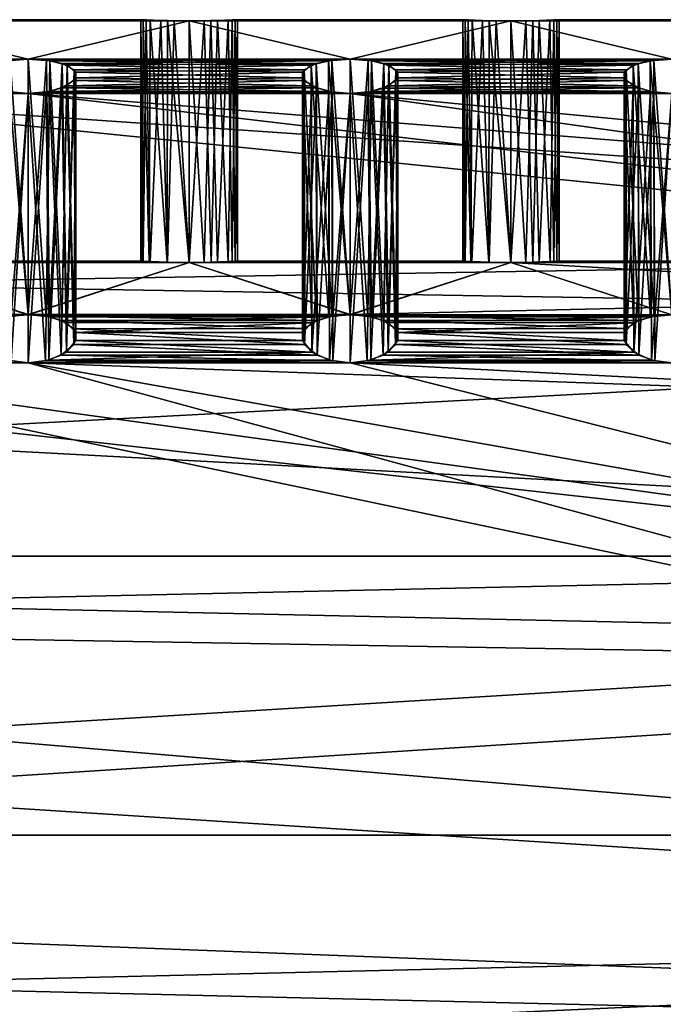
# Model space of a CAD drawing. Extents: x -592 to 110, y -27 to 470.
# Drawn here: x -106 to -98, y 68 to 80 of the extents above; entities that cross this region are included whole.
import ezdxf

# ---------------------------------------------------------------- set-up
doc = ezdxf.new("R2010")
doc.units = 0
doc.header["$MEASUREMENT"] = 0

msp = doc.modelspace()

# ---------------------------------------------------------------- linework, layer by layer
for points in [[(-103.789497, 79.933258, -300.551453), (-107.166969, 79.931297, -300.600861), (-106.953941, 79.937973, -300.420441)], [(-103.921188, 79.937683, -299.710358), (-106.903419, 79.939919, -299.79306), (-107.085327, 79.933304, -299.579956)], [(-103.70816, 79.931061, -299.530029), (-103.921188, 79.937683, -299.710358), (-107.085327, 79.933304, -299.579956)], [(-103.971313, 79.939941, -300.339142), (-106.953941, 79.937973, -300.420441), (-106.867531, 79.941757, -300.252014)], [(-103.971313, 79.939941, -300.339142), (-103.789497, 79.933258, -300.551453), (-106.953941, 79.937973, -300.420441)], [(-104.007713, 79.941505, -299.878784), (-106.837822, 79.943138, -300.065582), (-106.903419, 79.939919, -299.79306)], [(-103.921188, 79.937683, -299.710358), (-104.007713, 79.941505, -299.878784), (-106.903419, 79.939919, -299.79306)], [(-104.037514, 79.943024, -300.06543), (-106.867531, 79.941757, -300.252014), (-106.837822, 79.943138, -300.065582)], [(-104.037514, 79.943024, -300.06543), (-103.971313, 79.939941, -300.339142), (-106.867531, 79.941757, -300.252014)], [(-104.007713, 79.941505, -299.878784), (-104.037514, 79.943024, -300.06543), (-106.837822, 79.943138, -300.065582)], [(-104.037247, 76.942635, -300.065277), (-104.037514, 79.943024, -300.06543), (-104.016937, 76.941017, -299.91037)], [(-104.007751, 76.94075, -300.251007), (-104.037514, 79.943024, -300.06543), (-104.037247, 76.942635, -300.065277)], [(-103.971313, 79.939941, -300.339142), (-104.037514, 79.943024, -300.06543), (-104.007751, 76.94075, -300.251007)], [(-104.037514, 79.943024, -300.06543), (-104.007713, 79.941505, -299.878784), (-104.016937, 76.941017, -299.91037)], [(-104.016937, 76.941017, -299.91037), (-104.007713, 79.941505, -299.878784), (-103.935333, 76.936203, -299.730743)], [(-103.921944, 76.935661, -300.419037), (-103.971313, 79.939941, -300.339142), (-104.007751, 76.94075, -300.251007)], [(-104.007713, 79.941505, -299.878784), (-103.921188, 79.937683, -299.710358), (-103.935333, 76.936203, -299.730743)], [(-103.789497, 79.933258, -300.551453), (-103.971313, 79.939941, -300.339142), (-103.921944, 76.935661, -300.419037)], [(-103.935333, 76.936203, -299.730743), (-103.921188, 79.937683, -299.710358), (-103.711304, 76.926971, -299.531311)], [(-103.921188, 79.937683, -299.710358), (-103.70816, 79.931061, -299.530029), (-103.711304, 76.926971, -299.531311)], [(-99.789063, 79.93309, -300.551208), (-103.166527, 79.931137, -300.600616), (-102.953506, 79.937805, -300.420197)], [(-102.953506, 79.937805, -300.420197), (-103.166527, 79.931137, -300.600616), (-103.085953, 76.929436, -300.55188)], [(-102.903931, 76.938416, -300.339935), (-102.953506, 79.937805, -300.420197), (-103.085953, 76.929436, -300.55188)], [(-103.084892, 79.933136, -299.579712), (-102.902977, 79.939751, -299.792816), (-102.951607, 76.935661, -299.712677)], [(-99.920753, 79.937523, -299.710114), (-102.902977, 79.939751, -299.792816), (-103.084892, 79.933136, -299.579712)], [(-99.707726, 79.930893, -299.529785), (-99.920753, 79.937523, -299.710114), (-103.084892, 79.933136, -299.579712)], [(-99.970871, 79.939781, -300.338898), (-102.953506, 79.937805, -300.420197), (-102.867104, 79.941589, -300.25177)], [(-102.867104, 79.941589, -300.25177), (-102.953506, 79.937805, -300.420197), (-102.903931, 76.938416, -300.339935)], [(-99.970871, 79.939781, -300.338898), (-99.789063, 79.93309, -300.551208), (-102.953506, 79.937805, -300.420197)], [(-102.951607, 76.935661, -299.712677), (-102.902977, 79.939751, -299.792816), (-102.866707, 76.940567, -299.879395)], [(-102.837112, 76.942589, -300.065216), (-102.867104, 79.941589, -300.25177), (-102.903931, 76.938416, -300.339935)], [(-102.902977, 79.939751, -299.792816), (-102.837379, 79.942978, -300.065338), (-102.866707, 76.940567, -299.879395)], [(-100.007263, 79.941345, -299.87854), (-102.837379, 79.942978, -300.065338), (-102.902977, 79.939751, -299.792816)], [(-99.920753, 79.937523, -299.710114), (-100.007263, 79.941345, -299.87854), (-102.902977, 79.939751, -299.792816)], [(-100.037079, 79.942856, -300.065155), (-102.867104, 79.941589, -300.25177), (-102.837379, 79.942978, -300.065338)], [(-102.837379, 79.942978, -300.065338), (-102.867104, 79.941589, -300.25177), (-102.837112, 76.942589, -300.065216)], [(-100.037079, 79.942856, -300.065155), (-99.970871, 79.939781, -300.338898), (-102.867104, 79.941589, -300.25177)], [(-102.866707, 76.940567, -299.879395), (-102.837379, 79.942978, -300.065338), (-102.837112, 76.942589, -300.065216)], [(-100.007263, 79.941345, -299.87854), (-100.037079, 79.942856, -300.065155), (-102.837379, 79.942978, -300.065338)], [(-100.036812, 76.942474, -300.065033), (-100.037079, 79.942856, -300.065155), (-100.016502, 76.940857, -299.910126)], [(-100.007309, 76.94059, -300.250763), (-100.037079, 79.942856, -300.065155), (-100.036812, 76.942474, -300.065033)], [(-99.970871, 79.939781, -300.338898), (-100.037079, 79.942856, -300.065155), (-100.007309, 76.94059, -300.250763)], [(-100.037079, 79.942856, -300.065155), (-100.007263, 79.941345, -299.87854), (-100.016502, 76.940857, -299.910126)], [(-100.016502, 76.940857, -299.910126), (-100.007263, 79.941345, -299.87854), (-99.934891, 76.936035, -299.730499)], [(-99.921501, 76.935501, -300.418762), (-99.970871, 79.939781, -300.338898), (-100.007309, 76.94059, -300.250763)], [(-100.007263, 79.941345, -299.87854), (-99.920753, 79.937523, -299.710114), (-99.934891, 76.936035, -299.730499)], [(-99.789063, 79.93309, -300.551208), (-99.970871, 79.939781, -300.338898), (-99.921501, 76.935501, -300.418762)], [(-99.934891, 76.936035, -299.730499), (-99.920753, 79.937523, -299.710114), (-99.710861, 76.926811, -299.531067)], [(-99.920753, 79.937523, -299.710114), (-99.707726, 79.930893, -299.529785), (-99.710861, 76.926811, -299.531067)], [(-95.78862, 79.93293, -300.550934), (-99.166092, 79.930969, -300.600372), (-98.953064, 79.937645, -300.419922)], [(-98.953064, 79.937645, -300.419922), (-99.166092, 79.930969, -300.600372), (-99.085518, 76.929276, -300.551636)], [(-98.903488, 76.938248, -300.339691), (-98.953064, 79.937645, -300.419922), (-99.085518, 76.929276, -300.551636)], [(-99.084457, 79.932976, -299.579437), (-98.902542, 79.93959, -299.792542), (-98.95118, 76.935493, -299.712433)], [(-95.920311, 79.937363, -299.709869), (-98.902542, 79.93959, -299.792542), (-99.084457, 79.932976, -299.579437)], [(-95.707283, 79.930733, -299.52951), (-95.920311, 79.937363, -299.709869), (-99.084457, 79.932976, -299.579437)], [(-95.970436, 79.939621, -300.338623), (-98.953064, 79.937645, -300.419922), (-98.866653, 79.941429, -300.251495)], [(-98.866653, 79.941429, -300.251495), (-98.953064, 79.937645, -300.419922), (-98.903488, 76.938248, -300.339691)], [(-95.970436, 79.939621, -300.338623), (-95.78862, 79.93293, -300.550934), (-98.953064, 79.937645, -300.419922)], [(-98.95118, 76.935493, -299.712433), (-98.902542, 79.93959, -299.792542), (-98.866272, 76.940407, -299.87915)], [(-98.836678, 76.942421, -300.064972), (-98.866653, 79.941429, -300.251495), (-98.903488, 76.938248, -300.339691)], [(-98.902542, 79.93959, -299.792542), (-98.836945, 79.94281, -300.065094), (-98.866272, 76.940407, -299.87915)], [(-96.006828, 79.941177, -299.878265), (-98.836945, 79.94281, -300.065094), (-98.902542, 79.93959, -299.792542)], [(-95.920311, 79.937363, -299.709869), (-96.006828, 79.941177, -299.878265), (-98.902542, 79.93959, -299.792542)], [(-96.036636, 79.942696, -300.064911), (-98.866653, 79.941429, -300.251495), (-98.836945, 79.94281, -300.065094)], [(-98.836945, 79.94281, -300.065094), (-98.866653, 79.941429, -300.251495), (-98.836678, 76.942421, -300.064972)], [(-96.036636, 79.942696, -300.064911), (-95.970436, 79.939621, -300.338623), (-98.866653, 79.941429, -300.251495)], [(-98.866272, 76.940407, -299.87915), (-98.836945, 79.94281, -300.065094), (-98.836678, 76.942421, -300.064972)], [(-96.006828, 79.941177, -299.878265), (-96.036636, 79.942696, -300.064911), (-98.836945, 79.94281, -300.065094)], [(-107.437897, 79.928215, -300.66571), (-105.437714, 79.451614, -303.465851), (-109.438164, 79.451782, -303.466125)], [(-105.437531, 79.451012, -296.6651), (-107.437866, 79.928108, -299.465576), (-109.437973, 79.45118, -296.665375)], [(-103.622681, 79.929451, -300.636047), (-107.437897, 79.928215, -300.66571), (-107.166969, 79.931297, -300.600861)], [(-103.622681, 79.929451, -300.636047), (-103.437462, 79.928047, -300.665436), (-107.437897, 79.928215, -300.66571)], [(-103.437462, 79.928047, -300.665436), (-105.437714, 79.451614, -303.465851), (-107.437897, 79.928215, -300.66571)], [(-103.437431, 79.92794, -299.465302), (-107.25235, 79.929504, -299.495056), (-107.437866, 79.928108, -299.465576)], [(-105.437531, 79.451012, -296.6651), (-103.437431, 79.92794, -299.465302), (-107.437866, 79.928108, -299.465576)], [(-103.70816, 79.931061, -299.530029), (-107.085327, 79.933304, -299.579956), (-107.25235, 79.929504, -299.495056)], [(-103.437431, 79.92794, -299.465302), (-103.70816, 79.931061, -299.530029), (-107.25235, 79.929504, -299.495056)], [(-103.789497, 79.933258, -300.551453), (-103.622681, 79.929451, -300.636047), (-107.166969, 79.931297, -300.600861)], [(-103.437462, 79.928047, -300.665436), (-101.437271, 79.451454, -303.465607), (-105.437714, 79.451614, -303.465851)], [(-101.437103, 79.450851, -296.664856), (-103.437431, 79.92794, -299.465302), (-105.437531, 79.451012, -296.6651)], [(-103.708717, 76.926765, -300.60022), (-103.789497, 79.933258, -300.551453), (-103.921944, 76.935661, -300.419037)], [(-103.622681, 79.929451, -300.636047), (-103.789497, 79.933258, -300.551453), (-103.708717, 76.926765, -300.60022)], [(-103.711304, 76.926971, -299.531311), (-103.70816, 79.931061, -299.530029), (-103.437157, 76.922554, -299.465179)], [(-103.437187, 76.922661, -300.665314), (-103.622681, 79.929451, -300.636047), (-103.708717, 76.926765, -300.60022)], [(-103.70816, 79.931061, -299.530029), (-103.437431, 79.92794, -299.465302), (-103.437157, 76.922554, -299.465179)], [(-103.437462, 79.928047, -300.665436), (-103.622681, 79.929451, -300.636047), (-103.437187, 76.922661, -300.665314)], [(-99.622238, 79.929291, -300.635803), (-103.437462, 79.928047, -300.665436), (-103.166527, 79.931137, -300.600616)], [(-103.166527, 79.931137, -300.600616), (-103.437462, 79.928047, -300.665436), (-103.252579, 76.924553, -300.636108)], [(-99.622238, 79.929291, -300.635803), (-99.437019, 79.927887, -300.665192), (-103.437462, 79.928047, -300.665436)], [(-99.437019, 79.927887, -300.665192), (-101.437271, 79.451454, -303.465607), (-103.437462, 79.928047, -300.665436)], [(-103.252579, 76.924553, -300.636108), (-103.437462, 79.928047, -300.665436), (-103.437187, 76.922661, -300.665314)], [(-103.437431, 79.92794, -299.465302), (-103.251907, 79.929337, -299.494812), (-103.437157, 76.922554, -299.465179)], [(-99.436989, 79.92778, -299.465057), (-103.251907, 79.929337, -299.494812), (-103.437431, 79.92794, -299.465302)], [(-101.437103, 79.450851, -296.664856), (-99.436989, 79.92778, -299.465057), (-103.437431, 79.92794, -299.465302)], [(-103.437157, 76.922554, -299.465179), (-103.251907, 79.929337, -299.494812), (-103.165138, 76.926651, -299.530487)], [(-103.085953, 76.929436, -300.55188), (-103.166527, 79.931137, -300.600616), (-103.252579, 76.924553, -300.636108)], [(-103.251907, 79.929337, -299.494812), (-103.084892, 79.933136, -299.579712), (-103.165138, 76.926651, -299.530487)], [(-99.707726, 79.930893, -299.529785), (-103.084892, 79.933136, -299.579712), (-103.251907, 79.929337, -299.494812)], [(-99.436989, 79.92778, -299.465057), (-99.707726, 79.930893, -299.529785), (-103.251907, 79.929337, -299.494812)], [(-99.789063, 79.93309, -300.551208), (-99.622238, 79.929291, -300.635803), (-103.166527, 79.931137, -300.600616)], [(-103.165138, 76.926651, -299.530487), (-103.084892, 79.933136, -299.579712), (-102.951607, 76.935661, -299.712677)], [(-99.437019, 79.927887, -300.665192), (-97.436836, 79.451294, -303.465332), (-101.437271, 79.451454, -303.465607)], [(-97.436653, 79.450691, -296.664612), (-99.436989, 79.92778, -299.465057), (-101.437103, 79.450851, -296.664856)], [(-99.708282, 76.926605, -300.599976), (-99.789063, 79.93309, -300.551208), (-99.921501, 76.935501, -300.418762)], [(-99.622238, 79.929291, -300.635803), (-99.789063, 79.93309, -300.551208), (-99.708282, 76.926605, -300.599976)], [(-99.710861, 76.926811, -299.531067), (-99.707726, 79.930893, -299.529785), (-99.436722, 76.922394, -299.464935)], [(-99.436752, 76.922501, -300.66507), (-99.622238, 79.929291, -300.635803), (-99.708282, 76.926605, -300.599976)], [(-99.707726, 79.930893, -299.529785), (-99.436989, 79.92778, -299.465057), (-99.436722, 76.922394, -299.464935)], [(-99.437019, 79.927887, -300.665192), (-99.622238, 79.929291, -300.635803), (-99.436752, 76.922501, -300.66507)], [(-95.621803, 79.929131, -300.635529), (-99.437019, 79.927887, -300.665192), (-99.166092, 79.930969, -300.600372)], [(-99.166092, 79.930969, -300.600372), (-99.437019, 79.927887, -300.665192), (-99.252136, 76.924393, -300.635834)], [(-95.621803, 79.929131, -300.635529), (-95.436584, 79.927727, -300.664917), (-99.437019, 79.927887, -300.665192)], [(-95.436584, 79.927727, -300.664917), (-97.436836, 79.451294, -303.465332), (-99.437019, 79.927887, -300.665192)], [(-99.252136, 76.924393, -300.635834), (-99.437019, 79.927887, -300.665192), (-99.436752, 76.922501, -300.66507)], [(-99.436989, 79.92778, -299.465057), (-99.251472, 79.929176, -299.494537), (-99.436722, 76.922394, -299.464935)], [(-95.436554, 79.92762, -299.464783), (-99.251472, 79.929176, -299.494537), (-99.436989, 79.92778, -299.465057)], [(-97.436653, 79.450691, -296.664612), (-95.436554, 79.92762, -299.464783), (-99.436989, 79.92778, -299.465057)], [(-99.436722, 76.922394, -299.464935), (-99.251472, 79.929176, -299.494537), (-99.164703, 76.926483, -299.530212)], [(-99.085518, 76.929276, -300.551636), (-99.166092, 79.930969, -300.600372), (-99.252136, 76.924393, -300.635834)], [(-99.251472, 79.929176, -299.494537), (-99.084457, 79.932976, -299.579437), (-99.164703, 76.926483, -299.530212)], [(-95.707283, 79.930733, -299.52951), (-99.084457, 79.932976, -299.579437), (-99.251472, 79.929176, -299.494537)], [(-95.436554, 79.92762, -299.464783), (-95.707283, 79.930733, -299.52951), (-99.251472, 79.929176, -299.494537)], [(-95.78862, 79.93293, -300.550934), (-95.621803, 79.929131, -300.635529), (-99.166092, 79.930969, -300.600372)], [(-99.164703, 76.926483, -299.530212), (-99.084457, 79.932976, -299.579437), (-98.95118, 76.935493, -299.712433)], [(-105.437714, 79.451614, -303.465851), (-109.213127, 79.438675, -303.51001), (-109.438164, 79.451782, -303.466125)], [(-105.662354, 79.43792, -296.621307), (-105.437531, 79.451012, -296.6651), (-109.437973, 79.45118, -296.665375)], [(-105.437714, 79.451614, -303.465851), (-105.705841, 79.432732, -303.529175), (-109.213127, 79.438675, -303.51001)], [(-105.437714, 79.451614, -303.465851), (-105.437431, 76.276009, -303.465729), (-105.705841, 79.432732, -303.529175)], [(-105.437531, 79.451012, -296.6651), (-105.662354, 79.43792, -296.621307), (-105.437263, 76.275406, -296.664978)], [(-101.437271, 79.451454, -303.465607), (-105.212692, 79.438507, -303.509735), (-105.437714, 79.451614, -303.465851)], [(-105.212692, 79.438507, -303.509735), (-105.437431, 76.276009, -303.465729), (-105.437714, 79.451614, -303.465851)], [(-101.661911, 79.437759, -296.621063), (-105.437531, 79.451012, -296.6651), (-105.169296, 79.431999, -296.601685)], [(-101.661911, 79.437759, -296.621063), (-101.437103, 79.450851, -296.664856), (-105.437531, 79.451012, -296.6651)], [(-105.214828, 76.25779, -296.622162), (-105.437531, 79.451012, -296.6651), (-105.437263, 76.275406, -296.664978)], [(-105.169296, 79.431999, -296.601685), (-105.437531, 79.451012, -296.6651), (-105.214828, 76.25779, -296.622162)], [(-101.437271, 79.451454, -303.465607), (-101.705406, 79.432571, -303.528931), (-105.212692, 79.438507, -303.509735)], [(-101.437271, 79.451454, -303.465607), (-101.436996, 76.275848, -303.465485), (-101.705406, 79.432571, -303.528931)], [(-101.437103, 79.450851, -296.664856), (-101.661911, 79.437759, -296.621063), (-101.436813, 76.275238, -296.664734)], [(-97.436836, 79.451294, -303.465332), (-101.21225, 79.438347, -303.509491), (-101.437271, 79.451454, -303.465607)], [(-101.21225, 79.438347, -303.509491), (-101.436996, 76.275848, -303.465485), (-101.437271, 79.451454, -303.465607)], [(-97.661476, 79.437592, -296.620819), (-101.437103, 79.450851, -296.664856), (-101.168861, 79.431831, -296.60144)], [(-97.661476, 79.437592, -296.620819), (-97.436653, 79.450691, -296.664612), (-101.437103, 79.450851, -296.664856)], [(-101.214394, 76.257629, -296.621918), (-101.437103, 79.450851, -296.664856), (-101.436813, 76.275238, -296.664734)], [(-101.168861, 79.431831, -296.60144), (-101.437103, 79.450851, -296.664856), (-101.214394, 76.257629, -296.621918)], [(-97.436836, 79.451294, -303.465332), (-97.704964, 79.432404, -303.528656), (-101.21225, 79.438347, -303.509491)], [(-97.436836, 79.451294, -303.465332), (-97.436554, 76.275681, -303.46521), (-97.704964, 79.432404, -303.528656)], [(-97.436653, 79.450691, -296.664612), (-97.661476, 79.437592, -296.620819), (-97.436371, 76.275078, -296.664459)], [(-105.437431, 76.276009, -303.465729), (-105.702164, 76.250519, -303.527252), (-105.705841, 79.432732, -303.529175)], [(-105.437263, 76.275406, -296.664978), (-105.662354, 79.43792, -296.621307), (-105.659767, 76.257607, -296.621704)], [(-105.171913, 76.250198, -303.528107), (-105.437431, 76.276009, -303.465729), (-105.212692, 79.438507, -303.509735)], [(-105.020599, 76.204666, -296.496735), (-105.169296, 79.431999, -296.601685), (-105.214828, 76.25779, -296.622162)], [(-101.705406, 79.432571, -303.528931), (-105.01767, 79.399506, -303.637238), (-105.212692, 79.438507, -303.509735)], [(-105.01767, 79.399506, -303.637238), (-105.171913, 76.250198, -303.528107), (-105.212692, 79.438507, -303.509735)], [(-104.961777, 76.176598, -303.699829), (-105.171913, 76.250198, -303.528107), (-105.01767, 79.399506, -303.637238)], [(-101.857132, 79.39875, -296.493469), (-101.661911, 79.437759, -296.621063), (-105.169296, 79.431999, -296.601685)], [(-101.857132, 79.39875, -296.493469), (-105.169296, 79.431999, -296.601685), (-104.95517, 79.376366, -296.422241)], [(-104.95517, 79.376366, -296.422241), (-105.169296, 79.431999, -296.601685), (-105.020599, 76.204666, -296.496735)], [(-104.869957, 76.098824, -296.260986), (-104.95517, 79.376366, -296.422241), (-105.020599, 76.204666, -296.496735)], [(-101.705406, 79.432571, -303.528931), (-101.919632, 79.376984, -303.708344), (-105.01767, 79.399506, -303.637238)], [(-101.919632, 79.376984, -303.708344), (-104.867752, 79.321716, -303.878052), (-105.01767, 79.399506, -303.637238)], [(-104.867752, 79.321716, -303.878052), (-104.961777, 76.176598, -303.699829), (-105.01767, 79.399506, -303.637238)], [(-102.006729, 79.32122, -296.25354), (-101.857132, 79.39875, -296.493469), (-104.95517, 79.376366, -296.422241)], [(-102.006729, 79.32122, -296.25354), (-104.95517, 79.376366, -296.422241), (-104.844742, 79.289322, -296.159607)], [(-104.844742, 79.289322, -296.159607), (-104.95517, 79.376366, -296.422241), (-104.869957, 76.098824, -296.260986)], [(-101.919632, 79.376984, -303.708344), (-102.029839, 79.290001, -303.970703), (-104.867752, 79.321716, -303.878052)], [(-101.919632, 79.376984, -303.708344), (-101.913544, 76.175972, -303.700928), (-102.029839, 79.290001, -303.970703)], [(-101.857132, 79.39875, -296.493469), (-102.006729, 79.32122, -296.25354), (-101.853554, 76.204536, -296.496429)], [(-101.705406, 79.432571, -303.528931), (-101.701721, 76.250359, -303.527008), (-101.919632, 79.376984, -303.708344)], [(-101.701721, 76.250359, -303.527008), (-101.913544, 76.175972, -303.700928), (-101.919632, 79.376984, -303.708344)], [(-101.661911, 79.437759, -296.621063), (-101.857132, 79.39875, -296.493469), (-101.659332, 76.257446, -296.621429)], [(-101.659332, 76.257446, -296.621429), (-101.857132, 79.39875, -296.493469), (-101.853554, 76.204536, -296.496429)], [(-101.436996, 76.275848, -303.465485), (-101.701721, 76.250359, -303.527008), (-101.705406, 79.432571, -303.528931)], [(-101.436813, 76.275238, -296.664734), (-101.661911, 79.437759, -296.621063), (-101.659332, 76.257446, -296.621429)], [(-101.171463, 76.250031, -303.527863), (-101.436996, 76.275848, -303.465485), (-101.21225, 79.438347, -303.509491)], [(-101.020157, 76.204498, -296.49649), (-101.168861, 79.431831, -296.60144), (-101.214394, 76.257629, -296.621918)], [(-97.704964, 79.432404, -303.528656), (-101.017227, 79.399345, -303.636993), (-101.21225, 79.438347, -303.509491)], [(-101.017227, 79.399345, -303.636993), (-101.171463, 76.250031, -303.527863), (-101.21225, 79.438347, -303.509491)], [(-100.961342, 76.17643, -303.699554), (-101.171463, 76.250031, -303.527863), (-101.017227, 79.399345, -303.636993)], [(-97.856689, 79.398582, -296.493195), (-97.661476, 79.437592, -296.620819), (-101.168861, 79.431831, -296.60144)], [(-97.856689, 79.398582, -296.493195), (-101.168861, 79.431831, -296.60144), (-100.954727, 79.376198, -296.421997)], [(-100.954727, 79.376198, -296.421997), (-101.168861, 79.431831, -296.60144), (-101.020157, 76.204498, -296.49649)], [(-100.869522, 76.098663, -296.260742), (-100.954727, 79.376198, -296.421997), (-101.020157, 76.204498, -296.49649)], [(-97.704964, 79.432404, -303.528656), (-97.919189, 79.376823, -303.708099), (-101.017227, 79.399345, -303.636993)], [(-97.919189, 79.376823, -303.708099), (-100.86731, 79.321548, -303.877808), (-101.017227, 79.399345, -303.636993)], [(-100.86731, 79.321548, -303.877808), (-100.961342, 76.17643, -303.699554), (-101.017227, 79.399345, -303.636993)], [(-98.006294, 79.32106, -296.253296), (-97.856689, 79.398582, -296.493195), (-100.954727, 79.376198, -296.421997)], [(-98.006294, 79.32106, -296.253296), (-100.954727, 79.376198, -296.421997), (-100.844299, 79.289162, -296.159363)], [(-100.844299, 79.289162, -296.159363), (-100.954727, 79.376198, -296.421997), (-100.869522, 76.098663, -296.260742)], [(-97.919189, 79.376823, -303.708099), (-98.029404, 79.289841, -303.970428), (-100.86731, 79.321548, -303.877808)], [(-97.919189, 79.376823, -303.708099), (-97.913101, 76.175812, -303.700653), (-98.029404, 79.289841, -303.970428)], [(-97.856689, 79.398582, -296.493195), (-98.006294, 79.32106, -296.253296), (-97.853104, 76.204376, -296.496185)], [(-97.704964, 79.432404, -303.528656), (-97.701279, 76.250191, -303.526733), (-97.919189, 79.376823, -303.708099)], [(-97.701279, 76.250191, -303.526733), (-97.913101, 76.175812, -303.700653), (-97.919189, 79.376823, -303.708099)], [(-97.661476, 79.437592, -296.620819), (-97.856689, 79.398582, -296.493195), (-97.658897, 76.257278, -296.621185)], [(-97.658897, 76.257278, -296.621185), (-97.856689, 79.398582, -296.493195), (-97.853104, 76.204376, -296.496185)], [(-97.436554, 76.275681, -303.46521), (-97.701279, 76.250191, -303.526733), (-97.704964, 79.432404, -303.528656)], [(-97.436371, 76.275078, -296.664459), (-97.661476, 79.437592, -296.620819), (-97.658897, 76.257278, -296.621185)], [(-104.845963, 76.054901, -303.963837), (-104.961777, 76.176598, -303.699829), (-104.867752, 79.321716, -303.878052)], [(-102.005943, 79.187416, -304.257202), (-104.958557, 79.122643, -304.427429), (-104.845749, 79.221725, -304.16449)], [(-104.958557, 79.122643, -304.427429), (-104.871262, 75.903603, -304.264252), (-104.845749, 79.221725, -304.16449)], [(-104.871262, 75.903603, -304.264252), (-104.845963, 76.054901, -303.963837), (-104.845749, 79.221725, -304.16449)], [(-104.84584, 75.952774, -295.96225), (-104.844742, 79.289322, -296.159607), (-104.869957, 76.098824, -296.260986)], [(-102.029221, 79.221085, -295.966797), (-104.844742, 79.289322, -296.159607), (-104.869232, 79.186287, -295.87207)], [(-104.869232, 79.186287, -295.87207), (-104.844742, 79.289322, -296.159607), (-104.84584, 75.952774, -295.96225)], [(-101.916603, 79.12204, -295.703979), (-102.029221, 79.221085, -295.966797), (-104.869232, 79.186287, -295.87207)], [(-102.029839, 79.290001, -303.970703), (-104.845749, 79.221725, -304.16449), (-104.867752, 79.321716, -303.878052)], [(-104.845749, 79.221725, -304.16449), (-104.845963, 76.054901, -303.963837), (-104.867752, 79.321716, -303.878052)], [(-102.029839, 79.290001, -303.970703), (-102.005943, 79.187416, -304.257202), (-104.845749, 79.221725, -304.16449)], [(-102.029221, 79.221085, -295.966797), (-102.006729, 79.32122, -296.25354), (-104.844742, 79.289322, -296.159607)], [(-102.029839, 79.290001, -303.970703), (-102.028549, 76.054985, -303.964966), (-102.005943, 79.187416, -304.257202)], [(-101.913544, 76.175972, -303.700928), (-102.028549, 76.054985, -303.964966), (-102.029839, 79.290001, -303.970703)], [(-102.006729, 79.32122, -296.25354), (-102.029221, 79.221085, -295.966797), (-101.999847, 76.10331, -296.272125)], [(-101.999847, 76.10331, -296.272125), (-102.029221, 79.221085, -295.966797), (-102.028229, 75.95356, -295.963165)], [(-102.029221, 79.221085, -295.966797), (-101.916603, 79.12204, -295.703979), (-102.028229, 75.95356, -295.963165)], [(-101.853554, 76.204536, -296.496429), (-102.006729, 79.32122, -296.25354), (-101.999847, 76.10331, -296.272125)], [(-100.84552, 76.054733, -303.963593), (-100.961342, 76.17643, -303.699554), (-100.86731, 79.321548, -303.877808)], [(-98.005493, 79.187248, -304.256958), (-100.958122, 79.122475, -304.427155), (-100.845306, 79.221565, -304.164246)], [(-100.958122, 79.122475, -304.427155), (-100.870819, 75.903442, -304.264008), (-100.845306, 79.221565, -304.164246)], [(-100.870819, 75.903442, -304.264008), (-100.84552, 76.054733, -303.963593), (-100.845306, 79.221565, -304.164246)], [(-100.845398, 75.952614, -295.962006), (-100.844299, 79.289162, -296.159363), (-100.869522, 76.098663, -296.260742)], [(-98.028778, 79.220924, -295.966553), (-100.844299, 79.289162, -296.159363), (-100.86879, 79.186127, -295.871826)], [(-100.86879, 79.186127, -295.871826), (-100.844299, 79.289162, -296.159363), (-100.845398, 75.952614, -295.962006)], [(-97.916153, 79.12188, -295.703705), (-98.028778, 79.220924, -295.966553), (-100.86879, 79.186127, -295.871826)], [(-98.029404, 79.289841, -303.970428), (-100.845306, 79.221565, -304.164246), (-100.86731, 79.321548, -303.877808)], [(-100.845306, 79.221565, -304.164246), (-100.84552, 76.054733, -303.963593), (-100.86731, 79.321548, -303.877808)], [(-98.029404, 79.289841, -303.970428), (-98.005493, 79.187248, -304.256958), (-100.845306, 79.221565, -304.164246)], [(-98.028778, 79.220924, -295.966553), (-98.006294, 79.32106, -296.253296), (-100.844299, 79.289162, -296.159363)], [(-98.029404, 79.289841, -303.970428), (-98.028107, 76.054817, -303.964691), (-98.005493, 79.187248, -304.256958)], [(-97.913101, 76.175812, -303.700653), (-98.028107, 76.054817, -303.964691), (-98.029404, 79.289841, -303.970428)], [(-98.006294, 79.32106, -296.253296), (-98.028778, 79.220924, -295.966553), (-97.999405, 76.103142, -296.271851)], [(-97.999405, 76.103142, -296.271851), (-98.028778, 79.220924, -295.966553), (-98.027794, 75.9534, -295.962921)], [(-98.028778, 79.220924, -295.966553), (-97.916153, 79.12188, -295.703705), (-98.027794, 75.9534, -295.962921)], [(-97.853104, 76.204376, -296.496185), (-98.006294, 79.32106, -296.253296), (-97.999405, 76.103142, -296.271851)], [(-101.702164, 79.051208, -295.52652), (-105.02153, 79.093964, -295.632568), (-105.215942, 79.04335, -295.507446)], [(-105.215942, 79.04335, -295.507446), (-105.02153, 79.093964, -295.632568), (-105.181137, 75.711823, -295.522614)], [(-105.181137, 75.711823, -295.522614), (-105.02153, 79.093964, -295.632568), (-104.962936, 75.811241, -295.697021)], [(-101.854019, 79.094818, -304.49762), (-105.173477, 79.051956, -304.604645), (-104.958557, 79.122643, -304.427429)], [(-105.173477, 79.051956, -304.604645), (-105.027969, 75.772217, -304.504395), (-104.958557, 79.122643, -304.427429)], [(-101.854019, 79.094818, -304.49762), (-101.659393, 79.044212, -304.622925), (-105.173477, 79.051956, -304.604645)], [(-105.027969, 75.772217, -304.504395), (-104.871262, 75.903603, -304.264252), (-104.958557, 79.122643, -304.427429)], [(-101.916603, 79.12204, -295.703979), (-104.869232, 79.186287, -295.87207), (-105.02153, 79.093964, -295.632568)], [(-105.02153, 79.093964, -295.632568), (-104.869232, 79.186287, -295.87207), (-104.962936, 75.811241, -295.697021)], [(-101.702164, 79.051208, -295.52652), (-101.916603, 79.12204, -295.703979), (-105.02153, 79.093964, -295.632568)], [(-104.962936, 75.811241, -295.697021), (-104.869232, 79.186287, -295.87207), (-104.84584, 75.952774, -295.96225)], [(-102.005943, 79.187416, -304.257202), (-101.854019, 79.094818, -304.49762), (-104.958557, 79.122643, -304.427429)], [(-102.028549, 76.054985, -303.964966), (-102.003647, 75.903992, -304.262878), (-102.005943, 79.187416, -304.257202)], [(-102.028229, 75.95356, -295.963165), (-101.916603, 79.12204, -295.703979), (-101.911003, 75.810715, -295.69693)], [(-102.005943, 79.187416, -304.257202), (-102.003647, 75.903992, -304.262878), (-101.854019, 79.094818, -304.49762)], [(-102.003647, 75.903992, -304.262878), (-101.846916, 75.772385, -304.503784), (-101.854019, 79.094818, -304.49762)], [(-101.916603, 79.12204, -295.703979), (-101.702164, 79.051208, -295.52652), (-101.911003, 75.810715, -295.69693)], [(-101.854019, 79.094818, -304.49762), (-101.846916, 75.772385, -304.503784), (-101.659393, 79.044212, -304.622925)], [(-97.701721, 79.051048, -295.526276), (-101.021088, 79.093796, -295.632294), (-101.2155, 79.04319, -295.507202)], [(-101.2155, 79.04319, -295.507202), (-101.021088, 79.093796, -295.632294), (-101.18071, 75.711655, -295.522369)], [(-101.18071, 75.711655, -295.522369), (-101.021088, 79.093796, -295.632294), (-100.962486, 75.811081, -295.696777)], [(-97.853577, 79.09465, -304.497375), (-101.173027, 79.051788, -304.604401), (-100.958122, 79.122475, -304.427155)], [(-101.173027, 79.051788, -304.604401), (-101.027527, 75.772057, -304.50415), (-100.958122, 79.122475, -304.427155)], [(-97.853577, 79.09465, -304.497375), (-97.658951, 79.044052, -304.622681), (-101.173027, 79.051788, -304.604401)], [(-101.027527, 75.772057, -304.50415), (-100.870819, 75.903442, -304.264008), (-100.958122, 79.122475, -304.427155)], [(-97.916153, 79.12188, -295.703705), (-100.86879, 79.186127, -295.871826), (-101.021088, 79.093796, -295.632294)], [(-101.021088, 79.093796, -295.632294), (-100.86879, 79.186127, -295.871826), (-100.962486, 75.811081, -295.696777)], [(-97.701721, 79.051048, -295.526276), (-97.916153, 79.12188, -295.703705), (-101.021088, 79.093796, -295.632294)], [(-100.962486, 75.811081, -295.696777), (-100.86879, 79.186127, -295.871826), (-100.845398, 75.952614, -295.962006)], [(-98.005493, 79.187248, -304.256958), (-97.853577, 79.09465, -304.497375), (-100.958122, 79.122475, -304.427155)], [(-98.028107, 76.054817, -303.964691), (-98.003204, 75.903824, -304.262634), (-98.005493, 79.187248, -304.256958)], [(-98.027794, 75.9534, -295.962921), (-97.916153, 79.12188, -295.703705), (-97.910553, 75.810555, -295.696686)], [(-98.005493, 79.187248, -304.256958), (-98.003204, 75.903824, -304.262634), (-97.853577, 79.09465, -304.497375)], [(-98.003204, 75.903824, -304.262634), (-97.846481, 75.772224, -304.50354), (-97.853577, 79.09465, -304.497375)], [(-97.916153, 79.12188, -295.703705), (-97.701721, 79.051048, -295.526276), (-97.910553, 75.810555, -295.696686)], [(-97.853577, 79.09465, -304.497375), (-97.846481, 75.772224, -304.50354), (-97.658951, 79.044052, -304.622681)], [(-109.438148, 79.026833, -304.666229), (-81.434929, 76.204391, -308.767578), (-136.008682, 77.114143, -307.808502)], [(-81.43457, 77.11055, -292.322693), (-109.437897, 79.026016, -295.46521), (-136.008163, 76.20507, -291.363556)], [(-105.659843, 79.044373, -304.623169), (-105.437714, 79.026672, -304.665985), (-109.438148, 79.026833, -304.666229)], [(-105.437714, 79.026672, -304.665985), (-81.434929, 76.204391, -308.767578), (-109.438148, 79.026833, -304.666229)], [(-105.437462, 79.025856, -295.464966), (-109.216377, 79.04351, -295.507721), (-109.437897, 79.026016, -295.46521)], [(-81.43457, 77.11055, -292.322693), (-105.437462, 79.025856, -295.464966), (-109.437897, 79.026016, -295.46521)], [(-105.437462, 79.025856, -295.464966), (-105.702599, 79.051376, -295.526794), (-109.216377, 79.04351, -295.507721)], [(-105.702599, 79.051376, -295.526794), (-105.437462, 79.025856, -295.464966), (-105.691803, 75.711739, -295.521637)], [(-105.691803, 75.711739, -295.521637), (-105.437462, 79.025856, -295.464966), (-105.437157, 75.677719, -295.464813)], [(-105.659843, 79.044373, -304.623169), (-105.650543, 75.702141, -304.626251), (-105.437714, 79.026672, -304.665985)], [(-105.650543, 75.702141, -304.626251), (-105.437408, 75.678535, -304.665833), (-105.437714, 79.026672, -304.665985)], [(-101.659393, 79.044212, -304.622925), (-105.437714, 79.026672, -304.665985), (-105.173477, 79.051956, -304.604645)], [(-105.437714, 79.026672, -304.665985), (-105.22509, 75.70163, -304.626831), (-105.173477, 79.051956, -304.604645)], [(-101.659393, 79.044212, -304.622925), (-101.437271, 79.026505, -304.66571), (-105.437714, 79.026672, -304.665985)], [(-101.437271, 79.026505, -304.66571), (-81.434929, 76.204391, -308.767578), (-105.437714, 79.026672, -304.665985)], [(-105.437408, 75.678535, -304.665833), (-105.22509, 75.70163, -304.626831), (-105.437714, 79.026672, -304.665985)], [(-101.437027, 79.025688, -295.464691), (-105.215942, 79.04335, -295.507446), (-105.437462, 79.025856, -295.464966)], [(-105.437462, 79.025856, -295.464966), (-105.215942, 79.04335, -295.507446), (-105.437157, 75.677719, -295.464813)], [(-81.43457, 77.11055, -292.322693), (-101.437027, 79.025688, -295.464691), (-105.437462, 79.025856, -295.464966)], [(-105.437157, 75.677719, -295.464813), (-105.215942, 79.04335, -295.507446), (-105.181137, 75.711823, -295.522614)], [(-105.22509, 75.70163, -304.626831), (-105.027969, 75.772217, -304.504395), (-105.173477, 79.051956, -304.604645)], [(-101.437027, 79.025688, -295.464691), (-101.702164, 79.051208, -295.52652), (-105.215942, 79.04335, -295.507446)], [(-101.911003, 75.810715, -295.69693), (-101.702164, 79.051208, -295.52652), (-101.69136, 75.711578, -295.521393)], [(-101.846916, 75.772385, -304.503784), (-101.650101, 75.701981, -304.625977), (-101.659393, 79.044212, -304.622925)], [(-101.702164, 79.051208, -295.52652), (-101.437027, 79.025688, -295.464691), (-101.69136, 75.711578, -295.521393)], [(-101.69136, 75.711578, -295.521393), (-101.437027, 79.025688, -295.464691), (-101.436729, 75.677559, -295.464569)], [(-101.659393, 79.044212, -304.622925), (-101.650101, 75.701981, -304.625977), (-101.437271, 79.026505, -304.66571)], [(-101.650101, 75.701981, -304.625977), (-101.436974, 75.678375, -304.665588), (-101.437271, 79.026505, -304.66571)], [(-97.658951, 79.044052, -304.622681), (-101.437271, 79.026505, -304.66571), (-101.173027, 79.051788, -304.604401)], [(-101.437271, 79.026505, -304.66571), (-101.224663, 75.701462, -304.626556), (-101.173027, 79.051788, -304.604401)], [(-97.658951, 79.044052, -304.622681), (-97.436829, 79.026344, -304.665466), (-101.437271, 79.026505, -304.66571)], [(-97.436829, 79.026344, -304.665466), (-81.434929, 76.204391, -308.767578), (-101.437271, 79.026505, -304.66571)], [(-101.436974, 75.678375, -304.665588), (-101.224663, 75.701462, -304.626556), (-101.437271, 79.026505, -304.66571)], [(-97.436584, 79.025528, -295.464447), (-101.2155, 79.04319, -295.507202), (-101.437027, 79.025688, -295.464691)], [(-101.437027, 79.025688, -295.464691), (-101.2155, 79.04319, -295.507202), (-101.436729, 75.677559, -295.464569)], [(-81.43457, 77.11055, -292.322693), (-97.436584, 79.025528, -295.464447), (-101.437027, 79.025688, -295.464691)], [(-101.436729, 75.677559, -295.464569), (-101.2155, 79.04319, -295.507202), (-101.18071, 75.711655, -295.522369)], [(-101.224663, 75.701462, -304.626556), (-101.027527, 75.772057, -304.50415), (-101.173027, 79.051788, -304.604401)], [(-97.436584, 79.025528, -295.464447), (-97.701721, 79.051048, -295.526276), (-101.2155, 79.04319, -295.507202)], [(-97.910553, 75.810555, -295.696686), (-97.701721, 79.051048, -295.526276), (-97.690926, 75.711418, -295.521149)], [(-97.846481, 75.772224, -304.50354), (-97.649658, 75.70182, -304.625732), (-97.658951, 79.044052, -304.622681)], [(-97.701721, 79.051048, -295.526276), (-97.436584, 79.025528, -295.464447), (-97.690926, 75.711418, -295.521149)], [(-97.690926, 75.711418, -295.521149), (-97.436584, 79.025528, -295.464447), (-97.436287, 75.677399, -295.464325)], [(-97.658951, 79.044052, -304.622681), (-97.649658, 75.70182, -304.625732), (-97.436829, 79.026344, -304.665466)], [(-97.649658, 75.70182, -304.625732), (-97.436531, 75.678207, -304.665314), (-97.436829, 79.026344, -304.665466)], [(-81.434929, 76.204391, -308.767578), (-136.008423, 73.291115, -310.811188), (-136.008682, 77.114143, -307.808502)], [(-81.434158, 73.286995, -289.319702), (-81.43457, 77.11055, -292.322693), (-136.008163, 76.20507, -291.363556)], [(-105.437431, 76.276009, -303.465729), (-107.437637, 76.922821, -300.665588), (-109.437866, 76.276169, -303.465973)], [(-107.437607, 76.922714, -299.465454), (-105.437263, 76.275406, -296.664978), (-109.437698, 76.275566, -296.665253)], [(-107.437637, 76.922821, -300.665588), (-103.437187, 76.922661, -300.665314), (-107.253014, 76.924713, -300.636353)], [(-105.437431, 76.276009, -303.465729), (-103.437187, 76.922661, -300.665314), (-107.437637, 76.922821, -300.665588)], [(-107.165581, 76.926811, -299.530731), (-103.437157, 76.922554, -299.465179), (-107.437607, 76.922714, -299.465454)], [(-103.437157, 76.922554, -299.465179), (-105.437263, 76.275406, -296.664978), (-107.437607, 76.922714, -299.465454)], [(-107.253014, 76.924713, -300.636353), (-103.708717, 76.926765, -300.60022), (-107.086403, 76.929604, -300.552155)], [(-103.437187, 76.922661, -300.665314), (-103.708717, 76.926765, -300.60022), (-107.253014, 76.924713, -300.636353)], [(-106.952057, 76.935822, -299.712952), (-103.711304, 76.926971, -299.531311), (-107.165581, 76.926811, -299.530731)], [(-103.711304, 76.926971, -299.531311), (-103.437157, 76.922554, -299.465179), (-107.165581, 76.926811, -299.530731)], [(-107.086403, 76.929604, -300.552155), (-103.921944, 76.935661, -300.419037), (-106.904373, 76.938576, -300.34021)], [(-103.708717, 76.926765, -300.60022), (-103.921944, 76.935661, -300.419037), (-107.086403, 76.929604, -300.552155)], [(-106.867157, 76.940735, -299.879639), (-103.935333, 76.936203, -299.730743), (-106.952057, 76.935822, -299.712952)], [(-103.935333, 76.936203, -299.730743), (-103.711304, 76.926971, -299.531311), (-106.952057, 76.935822, -299.712952)], [(-106.904373, 76.938576, -300.34021), (-104.007751, 76.94075, -300.251007), (-106.837547, 76.942749, -300.06546)], [(-103.921944, 76.935661, -300.419037), (-104.007751, 76.94075, -300.251007), (-106.904373, 76.938576, -300.34021)], [(-106.837547, 76.942749, -300.06546), (-104.016937, 76.941017, -299.91037), (-106.867157, 76.940735, -299.879639)], [(-104.016937, 76.941017, -299.91037), (-103.935333, 76.936203, -299.730743), (-106.867157, 76.940735, -299.879639)], [(-104.007751, 76.94075, -300.251007), (-104.037247, 76.942635, -300.065277), (-106.837547, 76.942749, -300.06546)], [(-104.037247, 76.942635, -300.065277), (-104.016937, 76.941017, -299.91037), (-106.837547, 76.942749, -300.06546)], [(-101.436996, 76.275848, -303.465485), (-103.437187, 76.922661, -300.665314), (-105.437431, 76.276009, -303.465729)], [(-103.437157, 76.922554, -299.465179), (-101.436813, 76.275238, -296.664734), (-105.437263, 76.275406, -296.664978)], [(-103.437187, 76.922661, -300.665314), (-99.436752, 76.922501, -300.66507), (-103.252579, 76.924553, -300.636108)], [(-101.436996, 76.275848, -303.465485), (-99.436752, 76.922501, -300.66507), (-103.437187, 76.922661, -300.665314)], [(-103.165138, 76.926651, -299.530487), (-99.436722, 76.922394, -299.464935), (-103.437157, 76.922554, -299.465179)], [(-99.436722, 76.922394, -299.464935), (-101.436813, 76.275238, -296.664734), (-103.437157, 76.922554, -299.465179)], [(-103.252579, 76.924553, -300.636108), (-99.708282, 76.926605, -300.599976), (-103.085953, 76.929436, -300.55188)], [(-99.436752, 76.922501, -300.66507), (-99.708282, 76.926605, -300.599976), (-103.252579, 76.924553, -300.636108)], [(-102.951607, 76.935661, -299.712677), (-99.710861, 76.926811, -299.531067), (-103.165138, 76.926651, -299.530487)], [(-99.710861, 76.926811, -299.531067), (-99.436722, 76.922394, -299.464935), (-103.165138, 76.926651, -299.530487)], [(-103.085953, 76.929436, -300.55188), (-99.921501, 76.935501, -300.418762), (-102.903931, 76.938416, -300.339935)], [(-99.708282, 76.926605, -300.599976), (-99.921501, 76.935501, -300.418762), (-103.085953, 76.929436, -300.55188)], [(-102.866707, 76.940567, -299.879395), (-99.934891, 76.936035, -299.730499), (-102.951607, 76.935661, -299.712677)], [(-99.934891, 76.936035, -299.730499), (-99.710861, 76.926811, -299.531067), (-102.951607, 76.935661, -299.712677)], [(-102.903931, 76.938416, -300.339935), (-100.007309, 76.94059, -300.250763), (-102.837112, 76.942589, -300.065216)], [(-99.921501, 76.935501, -300.418762), (-100.007309, 76.94059, -300.250763), (-102.903931, 76.938416, -300.339935)], [(-102.837112, 76.942589, -300.065216), (-100.016502, 76.940857, -299.910126), (-102.866707, 76.940567, -299.879395)], [(-100.016502, 76.940857, -299.910126), (-99.934891, 76.936035, -299.730499), (-102.866707, 76.940567, -299.879395)], [(-100.007309, 76.94059, -300.250763), (-100.036812, 76.942474, -300.065033), (-102.837112, 76.942589, -300.065216)], [(-100.036812, 76.942474, -300.065033), (-100.016502, 76.940857, -299.910126), (-102.837112, 76.942589, -300.065216)], [(-91.935951, 76.493835, -302.869812), (-99.436752, 76.922501, -300.66507), (-101.436996, 76.275848, -303.465485)], [(-99.436722, 76.922394, -299.464935), (-97.436371, 76.275078, -296.664459), (-101.436813, 76.275238, -296.664734)], [(-99.436752, 76.922501, -300.66507), (-95.436317, 76.922333, -300.664795), (-99.252136, 76.924393, -300.635834)], [(-91.935951, 76.493835, -302.869812), (-95.436317, 76.922333, -300.664795), (-99.436752, 76.922501, -300.66507)], [(-99.164703, 76.926483, -299.530212), (-95.436287, 76.922226, -299.464661), (-99.436722, 76.922394, -299.464935)], [(-95.436287, 76.922226, -299.464661), (-97.436371, 76.275078, -296.664459), (-99.436722, 76.922394, -299.464935)], [(-99.252136, 76.924393, -300.635834), (-95.707848, 76.926437, -300.599731), (-99.085518, 76.929276, -300.551636)], [(-95.436317, 76.922333, -300.664795), (-95.707848, 76.926437, -300.599731), (-99.252136, 76.924393, -300.635834)], [(-98.95118, 76.935493, -299.712433), (-95.71122, 76.926643, -299.531403), (-99.164703, 76.926483, -299.530212)], [(-95.71122, 76.926643, -299.531403), (-95.436287, 76.922226, -299.464661), (-99.164703, 76.926483, -299.530212)], [(-99.085518, 76.929276, -300.551636), (-95.921066, 76.935333, -300.418518), (-98.903488, 76.938248, -300.339691)], [(-95.707848, 76.926437, -300.599731), (-95.921066, 76.935333, -300.418518), (-99.085518, 76.929276, -300.551636)], [(-98.866272, 76.940407, -299.87915), (-95.934448, 76.935875, -299.730225), (-98.95118, 76.935493, -299.712433)], [(-95.934448, 76.935875, -299.730225), (-95.71122, 76.926643, -299.531403), (-98.95118, 76.935493, -299.712433)], [(-98.903488, 76.938248, -300.339691), (-96.006866, 76.940422, -300.250488), (-98.836678, 76.942421, -300.064972)], [(-95.921066, 76.935333, -300.418518), (-96.006866, 76.940422, -300.250488), (-98.903488, 76.938248, -300.339691)], [(-98.836678, 76.942421, -300.064972), (-96.01606, 76.940697, -299.909851), (-98.866272, 76.940407, -299.87915)], [(-96.01606, 76.940697, -299.909851), (-95.934448, 76.935875, -299.730225), (-98.866272, 76.940407, -299.87915)], [(-96.006866, 76.940422, -300.250488), (-96.036369, 76.942307, -300.064789), (-98.836678, 76.942421, -300.064972)], [(-96.036369, 76.942307, -300.064789), (-96.01606, 76.940697, -299.909851), (-98.836678, 76.942421, -300.064972)], [(-97.436554, 76.275681, -303.46521), (-91.935951, 76.493835, -302.869812), (-101.436996, 76.275848, -303.465485)], [(-105.702164, 76.250519, -303.527252), (-105.437431, 76.276009, -303.465729), (-109.437866, 76.276169, -303.465973)], [(-109.437698, 76.275566, -296.665253), (-105.437263, 76.275406, -296.664978), (-109.215263, 76.25795, -296.622406)], [(-105.437263, 76.275406, -296.664978), (-105.659767, 76.257607, -296.621704), (-109.215263, 76.25795, -296.622406)], [(-105.171913, 76.250198, -303.528107), (-101.701721, 76.250359, -303.527008), (-105.437431, 76.276009, -303.465729)], [(-101.701721, 76.250359, -303.527008), (-101.436996, 76.275848, -303.465485), (-105.437431, 76.276009, -303.465729)], [(-105.437263, 76.275406, -296.664978), (-101.436813, 76.275238, -296.664734), (-105.214828, 76.25779, -296.622162)], [(-101.436813, 76.275238, -296.664734), (-101.659332, 76.257446, -296.621429), (-105.214828, 76.25779, -296.622162)], [(-101.171463, 76.250031, -303.527863), (-97.701279, 76.250191, -303.526733), (-101.436996, 76.275848, -303.465485)], [(-97.701279, 76.250191, -303.526733), (-97.436554, 76.275681, -303.46521), (-101.436996, 76.275848, -303.465485)], [(-101.436813, 76.275238, -296.664734), (-97.436371, 76.275078, -296.664459), (-101.214394, 76.257629, -296.621918)], [(-97.436371, 76.275078, -296.664459), (-97.658897, 76.257278, -296.621185), (-101.214394, 76.257629, -296.621918)], [(-81.434929, 76.204391, -308.767578), (-81.434631, 72.088287, -311.325775), (-136.008423, 73.291115, -310.811188)], [(-81.434158, 73.286995, -289.319702), (-136.008163, 76.20507, -291.363556), (-136.007736, 72.088516, -288.804993)], [(-101.659332, 76.257446, -296.621429), (-101.853554, 76.204536, -296.496429), (-105.214828, 76.25779, -296.622162)], [(-105.214828, 76.25779, -296.622162), (-101.853554, 76.204536, -296.496429), (-105.020599, 76.204666, -296.496735)], [(-104.961777, 76.176598, -303.699829), (-101.701721, 76.250359, -303.527008), (-105.171913, 76.250198, -303.528107)], [(-101.853554, 76.204536, -296.496429), (-101.999847, 76.10331, -296.272125), (-105.020599, 76.204666, -296.496735)], [(-105.020599, 76.204666, -296.496735), (-101.999847, 76.10331, -296.272125), (-104.869957, 76.098824, -296.260986)], [(-101.913544, 76.175972, -303.700928), (-101.701721, 76.250359, -303.527008), (-104.961777, 76.176598, -303.699829)], [(-104.845963, 76.054901, -303.963837), (-101.913544, 76.175972, -303.700928), (-104.961777, 76.176598, -303.699829)], [(-102.028549, 76.054985, -303.964966), (-101.913544, 76.175972, -303.700928), (-104.845963, 76.054901, -303.963837)], [(-97.658897, 76.257278, -296.621185), (-97.853104, 76.204376, -296.496185), (-101.214394, 76.257629, -296.621918)], [(-101.214394, 76.257629, -296.621918), (-97.853104, 76.204376, -296.496185), (-101.020157, 76.204498, -296.49649)], [(-100.961342, 76.17643, -303.699554), (-97.701279, 76.250191, -303.526733), (-101.171463, 76.250031, -303.527863)], [(-97.853104, 76.204376, -296.496185), (-97.999405, 76.103142, -296.271851), (-101.020157, 76.204498, -296.49649)], [(-101.020157, 76.204498, -296.49649), (-97.999405, 76.103142, -296.271851), (-100.869522, 76.098663, -296.260742)], [(-97.913101, 76.175812, -303.700653), (-97.701279, 76.250191, -303.526733), (-100.961342, 76.17643, -303.699554)], [(-100.84552, 76.054733, -303.963593), (-97.913101, 76.175812, -303.700653), (-100.961342, 76.17643, -303.699554)], [(-98.028107, 76.054817, -303.964691), (-97.913101, 76.175812, -303.700653), (-100.84552, 76.054733, -303.963593)], [(-104.871262, 75.903603, -304.264252), (-102.003647, 75.903992, -304.262878), (-104.845963, 76.054901, -303.963837)], [(-101.999847, 76.10331, -296.272125), (-102.028229, 75.95356, -295.963165), (-104.869957, 76.098824, -296.260986)], [(-104.869957, 76.098824, -296.260986), (-102.028229, 75.95356, -295.963165), (-104.84584, 75.952774, -295.96225)], [(-102.003647, 75.903992, -304.262878), (-102.028549, 76.054985, -303.964966), (-104.845963, 76.054901, -303.963837)], [(-100.870819, 75.903442, -304.264008), (-98.003204, 75.903824, -304.262634), (-100.84552, 76.054733, -303.963593)], [(-97.999405, 76.103142, -296.271851), (-98.027794, 75.9534, -295.962921), (-100.869522, 76.098663, -296.260742)], [(-100.869522, 76.098663, -296.260742), (-98.027794, 75.9534, -295.962921), (-100.845398, 75.952614, -295.962006)], [(-98.003204, 75.903824, -304.262634), (-98.028107, 76.054817, -303.964691), (-100.84552, 76.054733, -303.963593)], [(-105.027969, 75.772217, -304.504395), (-101.846916, 75.772385, -304.503784), (-104.871262, 75.903603, -304.264252)], [(-104.84584, 75.952774, -295.96225), (-101.911003, 75.810715, -295.69693), (-104.962936, 75.811241, -295.697021)], [(-101.846916, 75.772385, -304.503784), (-102.003647, 75.903992, -304.262878), (-104.871262, 75.903603, -304.264252)], [(-102.028229, 75.95356, -295.963165), (-101.911003, 75.810715, -295.69693), (-104.84584, 75.952774, -295.96225)], [(-101.027527, 75.772057, -304.50415), (-97.846481, 75.772224, -304.50354), (-100.870819, 75.903442, -304.264008)], [(-100.845398, 75.952614, -295.962006), (-97.910553, 75.810555, -295.696686), (-100.962486, 75.811081, -295.696777)], [(-97.846481, 75.772224, -304.50354), (-98.003204, 75.903824, -304.262634), (-100.870819, 75.903442, -304.264008)], [(-98.027794, 75.9534, -295.962921), (-97.910553, 75.810555, -295.696686), (-100.845398, 75.952614, -295.962006)], [(-104.962936, 75.811241, -295.697021), (-101.911003, 75.810715, -295.69693), (-105.181137, 75.711823, -295.522614)], [(-101.911003, 75.810715, -295.69693), (-101.69136, 75.711578, -295.521393), (-105.181137, 75.711823, -295.522614)], [(-100.962486, 75.811081, -295.696777), (-97.910553, 75.810555, -295.696686), (-101.18071, 75.711655, -295.522369)], [(-97.910553, 75.810555, -295.696686), (-97.690926, 75.711418, -295.521149), (-101.18071, 75.711655, -295.522369)], [(-91.935692, 72.005615, -308.095398), (-109.437851, 75.678696, -304.666107), (-132.940247, 72.703438, -307.705719)], [(-113.438049, 75.678047, -295.465332), (-91.935402, 73.271324, -292.812469), (-132.939911, 73.272995, -292.815094)], [(-109.437607, 75.677887, -295.465088), (-91.935402, 73.271324, -292.812469), (-113.438049, 75.678047, -295.465332)], [(-109.437851, 75.678696, -304.666107), (-105.437408, 75.678535, -304.665833), (-109.225533, 75.70179, -304.627075)], [(-91.935692, 72.005615, -308.095398), (-105.437408, 75.678535, -304.665833), (-109.437851, 75.678696, -304.666107)], [(-105.691803, 75.711739, -295.521637), (-105.437157, 75.677719, -295.464813), (-109.437607, 75.677887, -295.465088)], [(-105.437157, 75.677719, -295.464813), (-91.935402, 73.271324, -292.812469), (-109.437607, 75.677887, -295.465088)], [(-105.437408, 75.678535, -304.665833), (-105.650543, 75.702141, -304.626251), (-109.225533, 75.70179, -304.627075)], [(-105.437408, 75.678535, -304.665833), (-101.436974, 75.678375, -304.665588), (-105.22509, 75.70163, -304.626831)], [(-91.935692, 72.005615, -308.095398), (-91.935905, 75.193489, -305.395325), (-105.437408, 75.678535, -304.665833)], [(-105.437408, 75.678535, -304.665833), (-91.935905, 75.193489, -305.395325), (-101.436974, 75.678375, -304.665588)], [(-105.181137, 75.711823, -295.522614), (-101.69136, 75.711578, -295.521393), (-105.437157, 75.677719, -295.464813)], [(-101.69136, 75.711578, -295.521393), (-101.436729, 75.677559, -295.464569), (-105.437157, 75.677719, -295.464813)], [(-101.436729, 75.677559, -295.464569), (-91.935402, 73.271324, -292.812469), (-105.437157, 75.677719, -295.464813)], [(-105.22509, 75.70163, -304.626831), (-101.650101, 75.701981, -304.625977), (-105.027969, 75.772217, -304.504395)], [(-101.436974, 75.678375, -304.665588), (-101.650101, 75.701981, -304.625977), (-105.22509, 75.70163, -304.626831)], [(-101.650101, 75.701981, -304.625977), (-101.846916, 75.772385, -304.503784), (-105.027969, 75.772217, -304.504395)], [(-101.436974, 75.678375, -304.665588), (-97.436531, 75.678207, -304.665314), (-101.224663, 75.701462, -304.626556)], [(-91.935905, 75.193489, -305.395325), (-97.436531, 75.678207, -304.665314), (-101.436974, 75.678375, -304.665588)], [(-101.18071, 75.711655, -295.522369), (-97.690926, 75.711418, -295.521149), (-101.436729, 75.677559, -295.464569)], [(-97.690926, 75.711418, -295.521149), (-97.436287, 75.677399, -295.464325), (-101.436729, 75.677559, -295.464569)], [(-97.436287, 75.677399, -295.464325), (-91.935402, 73.271324, -292.812469), (-101.436729, 75.677559, -295.464569)], [(-101.224663, 75.701462, -304.626556), (-97.649658, 75.70182, -304.625732), (-101.027527, 75.772057, -304.50415)], [(-97.436531, 75.678207, -304.665314), (-97.649658, 75.70182, -304.625732), (-101.224663, 75.701462, -304.626556)], [(-97.649658, 75.70182, -304.625732), (-97.846481, 75.772224, -304.50354), (-101.027527, 75.772057, -304.50415)], [(-81.434631, 72.088287, -311.325775), (-136.008041, 68.595116, -312.050507), (-136.008423, 73.291115, -310.811188)], [(-81.433708, 68.590775, -288.079987), (-81.434158, 73.286995, -289.319702), (-136.007736, 72.088516, -288.804993)], [(-132.939911, 73.272995, -292.815094), (-91.935051, 69.80304, -291.258667), (-132.93956, 69.80471, -291.261292)], [(-91.935402, 73.271324, -292.812469), (-91.935051, 69.80304, -291.258667), (-132.939911, 73.272995, -292.815094)], [(-132.940002, 69.505135, -308.930817), (-91.935692, 72.005615, -308.095398), (-132.940247, 72.703438, -307.705719)], [(-81.434631, 72.088287, -311.325775), (-81.434227, 67.290329, -312.046967), (-136.008041, 68.595116, -312.050507)], [(-81.433708, 68.590775, -288.079987), (-136.007736, 72.088516, -288.804993), (-136.007294, 67.290428, -288.083435)], [(-91.935364, 67.941772, -309.065125), (-91.935692, 72.005615, -308.095398), (-132.940002, 69.505135, -308.930817)], [(-132.93956, 69.80471, -291.261292), (-91.934746, 66.378494, -291.200104), (-132.939255, 66.380165, -291.202728)], [(-91.935051, 69.80304, -291.258667), (-91.934746, 66.378494, -291.200104), (-132.93956, 69.80471, -291.261292)], [(-132.939697, 66.080589, -308.872284), (-91.935364, 67.941772, -309.065125), (-132.940002, 69.505135, -308.930817)], [(-81.434227, 67.290329, -312.046967), (-136.007599, 63.797035, -311.328949), (-136.008041, 68.595116, -312.050507)], [(-81.433304, 63.79282, -288.801178), (-81.433708, 68.590775, -288.079987), (-136.007294, 67.290428, -288.083435)], [(-91.934975, 63.877766, -308.095062), (-91.935364, 67.941772, -309.065125), (-132.939697, 66.080589, -308.872284)]]:
    msp.add_3dface(points)

doc.saveas('drawing.dxf')
